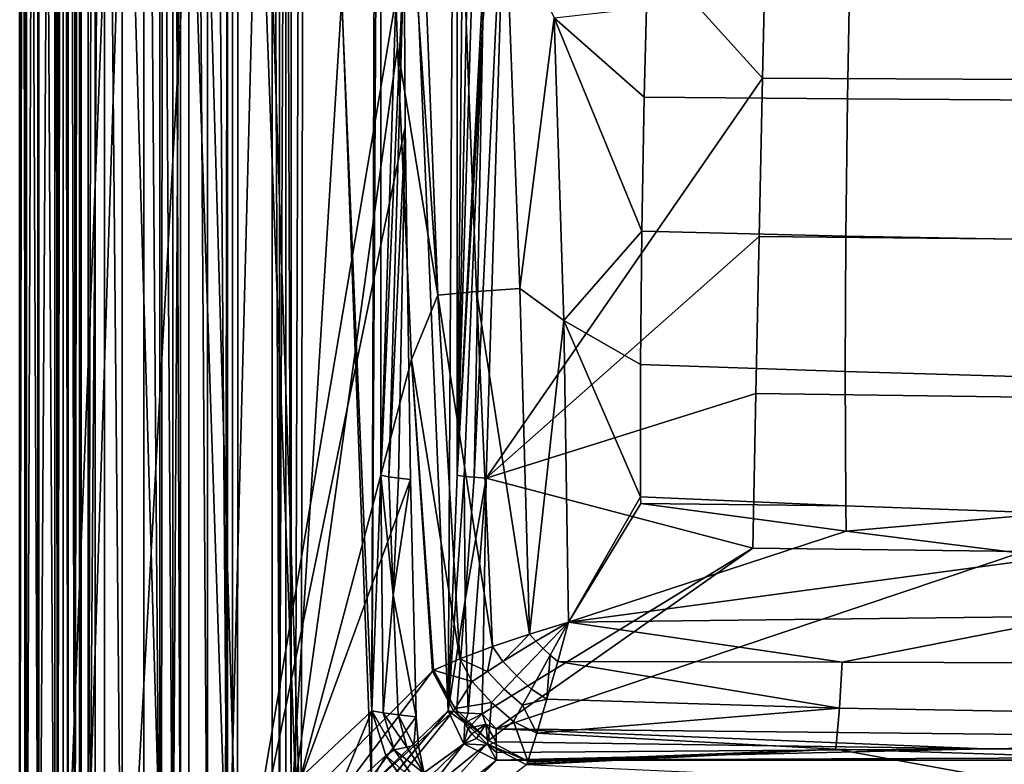
# Model space of a CAD drawing. Units: centimetres. Extents: x -20.5 to 20.5, y -41 to 0.
# Drawn here: x -20.5 to -7.6, y -35.6 to -25.8 of the extents above; entities that cross this region are included whole.
import ezdxf

# ---------------------------------------------------------------- set-up
doc = ezdxf.new("R2010")
doc.units = ezdxf.units.CM
doc.header["$MEASUREMENT"] = 0
doc.layers.add('ACAD_FREEWAY_COMPONENT_1_Celite_Basic_Cuba de Apoio Q1_73067_Mesh_0', color=7, linetype='Continuous')
doc.layers.add('ACAD_FREEWAY_COMPONENT_1_Celite_Basic_Cuba de Apoio Q1_73067_Mesh_1', color=7, linetype='Continuous')

msp = doc.modelspace()

# ---------------------------------------------------------------- linework, layer by layer
at = {"layer": 'ACAD_FREEWAY_COMPONENT_1_Celite_Basic_Cuba de Apoio Q1_73067_Mesh_0'}
for points in [[(-19.394, -11.751, 14.6), (-19.607, -0.893, 14.6), (-19.607, -40.107, 14.6)], [(-19.607, -40.107, 14.6), (-19.607, -0.893, 14.6), (-19.515, -0.985, 7.746)], [(-19.515, -40.015, 7.746), (-19.607, -40.107, 14.6), (-19.515, -0.985, 7.746)], [(-19.515, -0.985, 7.746), (-19.163, -1.337, 0.9), (-19.163, -39.663, 0.9)], [(-19.163, -39.663, 0.9), (-19.515, -40.015, 7.746), (-19.515, -0.985, 7.746)], [(-17.722, -13.584, 0.9), (-19.163, -39.663, 0.9), (-19.163, -1.337, 0.9)], [(-19.394, -38.167, 14.6), (-19.394, -11.751, 14.6), (-19.607, -40.107, 14.6)], [(-19.394, -11.751, 14.6), (-19.394, -38.167, 14.6), (-18.648, -37.472, 12.117)], [(-18.631, -12.087, 12.063), (-19.394, -11.751, 14.6), (-18.648, -37.472, 12.117)], [(-18.631, -12.087, 12.063), (-18.648, -37.472, 12.117), (-17.813, -36.69, 9.687)], [(-17.773, -12.511, 9.577), (-18.631, -12.087, 12.063), (-17.813, -36.69, 9.687)], [(-17.773, -12.511, 9.577), (-17.813, -36.69, 9.687), (-16.895, -35.828, 7.316)], [(-16.895, -35.828, 7.316), (-16.823, -13.02, 7.14), (-17.773, -12.511, 9.577)], [(-16.823, -13.02, 7.14), (-16.895, -35.828, 7.316), (-15.897, -34.889, 5.006)], [(-15.781, -13.611, 4.752), (-16.823, -13.02, 7.14), (-15.897, -34.889, 5.006)], [(-19.163, -39.663, 0.9), (-17.722, -13.584, 0.9), (-17.722, -38.219, 0.9)], [(-15.475, -24.926, 4.108), (-17.722, -38.219, 0.9), (-17.722, -13.584, 0.9)], [(-15.781, -31.808, 4.752), (-15.781, -13.611, 4.752), (-15.897, -34.889, 5.006)], [(-15.781, -13.611, 4.752), (-15.781, -31.808, 4.752), (-15.481, -22.408, 4.1)], [(-15.475, -24.926, 4.108), (-15.481, -22.408, 4.1), (-15.781, -31.808, 4.752)], [(-15.475, -24.926, 4.108), (-15.459, -27.248, 4.132), (-17.722, -38.219, 0.9)], [(-15.475, -24.926, 4.108), (-15.781, -31.808, 4.752), (-15.676, -31.827, 4.559)], [(-15.676, -31.827, 4.559), (-15.459, -27.248, 4.132), (-15.475, -24.926, 4.108)], [(-15.459, -27.248, 4.132), (-15.392, -31.863, 4.227), (-17.722, -38.219, 0.9)], [(-15.676, -31.827, 4.559), (-15.546, -31.845, 4.383), (-15.459, -27.248, 4.132)], [(-15.546, -31.845, 4.383), (-15.392, -31.863, 4.227), (-15.459, -27.248, 4.132)], [(-15.781, -31.808, 4.752), (-15.897, -34.889, 5.006), (-15.748, -34.916, 4.747)], [(-15.617, -33.373, 4.523), (-15.676, -31.827, 4.559), (-15.781, -31.808, 4.752)], [(-15.781, -31.808, 4.752), (-15.748, -34.916, 4.747), (-15.617, -33.373, 4.523)], [(-15.392, -31.863, 4.227), (-15.318, -34.967, 4.333), (-17.722, -38.219, 0.9)], [(-15.546, -31.845, 4.383), (-15.676, -31.827, 4.559), (-15.617, -33.373, 4.523)], [(-15.392, -31.863, 4.227), (-15.546, -31.845, 4.383), (-15.617, -33.373, 4.523)], [(-15.318, -34.967, 4.333), (-15.392, -31.863, 4.227), (-15.617, -33.373, 4.523)], [(-15.748, -34.916, 4.747), (-15.553, -34.943, 4.519), (-15.617, -33.373, 4.523)], [(-15.553, -34.943, 4.519), (-15.318, -34.967, 4.333), (-15.617, -33.373, 4.523)], [(-16.393, -36.093, 6.388), (-15.897, -34.889, 5.006), (-16.895, -35.828, 7.316)], [(-15.714, -35.473, 4.867), (-15.897, -34.889, 5.006), (-16.393, -36.093, 6.388)], [(-15.897, -34.889, 5.006), (-15.714, -35.473, 4.867), (-15.603, -35.401, 4.678)], [(-15.748, -34.916, 4.747), (-15.897, -34.889, 5.006), (-15.603, -35.401, 4.678)], [(-15.318, -34.967, 4.333), (-15.286, -35.348, 4.379), (-17.722, -38.219, 0.9)], [(-15.439, -35.364, 4.499), (-15.553, -34.943, 4.519), (-15.748, -34.916, 4.747)], [(-15.603, -35.401, 4.678), (-15.439, -35.364, 4.499), (-15.748, -34.916, 4.747)], [(-15.553, -34.943, 4.519), (-15.439, -35.364, 4.499), (-15.347, -35.341, 4.419)], [(-15.318, -34.967, 4.333), (-15.553, -34.943, 4.519), (-15.347, -35.341, 4.419)], [(-15.286, -35.348, 4.379), (-15.318, -34.967, 4.333), (-15.347, -35.341, 4.419)], [(-15.286, -35.348, 4.379), (-15.211, -35.708, 4.485), (-17.722, -38.219, 0.9)], [(-15.603, -35.401, 4.678), (-15.714, -35.473, 4.867), (-15.288, -35.853, 4.643)], [(-15.211, -35.708, 4.485), (-15.439, -35.364, 4.499), (-15.603, -35.401, 4.678)], [(-15.288, -35.853, 4.643), (-15.211, -35.708, 4.485), (-15.603, -35.401, 4.678)], [(-15.347, -35.341, 4.419), (-15.439, -35.364, 4.499), (-15.211, -35.708, 4.485)], [(-15.211, -35.708, 4.485), (-15.286, -35.348, 4.379), (-15.347, -35.341, 4.419)], [(-15.714, -35.473, 4.867), (-16.393, -36.093, 6.388), (-16.225, -36.37, 6.346)], [(-15.349, -35.982, 4.824), (-15.714, -35.473, 4.867), (-16.225, -36.37, 6.346)], [(-15.288, -35.853, 4.643), (-15.714, -35.473, 4.867), (-15.349, -35.982, 4.824)]]:
    msp.add_3dface(points, dxfattribs=at)
at = {"layer": 'ACAD_FREEWAY_COMPONENT_1_Celite_Basic_Cuba de Apoio Q1_73067_Mesh_1'}
for points in [[(-20.505, -40.505, 15.004), (-20.505, -0.495, 15.004), (-20.497, -40.497, 11.395)], [(-20.505, -0.495, 15.004), (-20.497, -0.503, 11.395), (-20.497, -40.497, 11.395)], [(-20.505, -0.495, 15.004), (-20.505, -40.505, 15.004), (-20.436, -0.495, 15.252)], [(-20.505, -40.505, 15.004), (-20.436, -40.505, 15.252), (-20.436, -0.495, 15.252)], [(-20.497, -40.497, 11.395), (-20.497, -0.503, 11.395), (-20.417, -40.417, 7.787)], [(-20.497, -0.503, 11.395), (-20.417, -0.583, 7.787), (-20.417, -40.417, 7.787)], [(-20.253, -0.495, 15.434), (-20.436, -0.495, 15.252), (-20.253, -40.505, 15.434)], [(-20.436, -0.495, 15.252), (-20.436, -40.505, 15.252), (-20.253, -40.505, 15.434)], [(-20.005, -40.505, 15.5), (-20.005, -0.495, 15.5), (-20.253, -40.505, 15.434)], [(-20.005, -0.495, 15.5), (-20.253, -0.495, 15.434), (-20.253, -40.505, 15.434)], [(-20.005, -40.505, 15.5), (-18.882, -11.724, 15.5), (-20.005, -0.495, 15.5)], [(-20.417, -0.583, 7.787), (-20.266, -0.734, 4.181), (-20.417, -40.417, 7.787)], [(-20.266, -0.734, 4.181), (-20.266, -40.266, 4.181), (-20.417, -40.417, 7.787)], [(-20.043, -0.956, 0.578), (-20.043, -40.044, 0.578), (-20.266, -0.734, 4.181)], [(-20.043, -40.044, 0.578), (-20.266, -40.266, 4.181), (-20.266, -0.734, 4.181)], [(-20.043, -40.044, 0.578), (-20.043, -0.956, 0.578), (-20.011, -40.044, 0.464)], [(-20.043, -0.956, 0.578), (-20.011, -0.956, 0.464), (-20.011, -40.044, 0.464)], [(-20.011, -0.956, 0.464), (-19.937, -0.956, 0.371), (-20.011, -40.044, 0.464)], [(-20.011, -40.044, 0.464), (-19.937, -0.956, 0.371), (-19.937, -40.044, 0.371)], [(-19.872, -39.7, 0.329), (-19.937, -40.044, 0.371), (-19.937, -0.956, 0.371)], [(-19.872, -39.7, 0.329), (-19.937, -0.956, 0.371), (-19.872, -1.3, 0.329)], [(-19.872, -39.7, 0.329), (-19.872, -1.3, 0.329), (-19.781, -39.7, 0.263)], [(-19.872, -1.3, 0.329), (-19.781, -1.3, 0.263), (-19.781, -39.7, 0.263)], [(-19.721, -39.7, 0.168), (-19.781, -39.7, 0.263), (-19.721, -1.3, 0.168)], [(-19.781, -39.7, 0.263), (-19.781, -1.3, 0.263), (-19.721, -1.3, 0.168)], [(-19.7, -1.3, 0.058), (-19.7, -39.7, 0.058), (-19.721, -1.3, 0.168)], [(-19.7, -39.7, 0.058), (-19.721, -39.7, 0.168), (-19.721, -1.3, 0.168)], [(-19.7, -1.3), (-18.5, -3), (-19.7, -39.7)], [(-19.7, -39.7), (-19.7, -39.7, 0.058), (-19.7, -1.3)], [(-19.7, -39.7, 0.058), (-19.7, -1.3, 0.058), (-19.7, -1.3)], [(-18.5, -3), (-18.5, -38), (-19.7, -39.7)], [(-18.292, -38, 0.163), (-18.5, -38), (-18.292, -3, 0.163)], [(-18.5, -38), (-18.5, -3), (-18.292, -3, 0.163)], [(-18.292, -38, 0.163), (-18.292, -3, 0.163), (-18.048, -38, 0.265)], [(-18.292, -3, 0.163), (-18.048, -3, 0.265), (-18.048, -38, 0.265)], [(-17.786, -3, 0.3), (-17.786, -38, 0.3), (-18.048, -3, 0.265)], [(-18.048, -38, 0.265), (-18.048, -3, 0.265), (-17.786, -38, 0.3)], [(-17.786, -38, 0.3), (-17.786, -3, 0.3), (-17.199, -15.581, 0.3)], [(-18.882, -38.23, 15.5), (-18.882, -11.724, 15.5), (-20.005, -40.505, 15.5)], [(-18.882, -11.724, 15.5), (-18.672, -38.23, 15.454), (-18.672, -11.724, 15.454)], [(-18.882, -11.724, 15.5), (-18.882, -38.23, 15.5), (-18.672, -38.23, 15.454)], [(-18.672, -38.23, 15.454), (-18.501, -38.23, 15.323), (-18.672, -11.724, 15.454)], [(-18.672, -11.724, 15.454), (-18.501, -38.23, 15.323), (-18.501, -11.724, 15.323)], [(-18.4, -11.724, 15.133), (-18.501, -11.724, 15.323), (-18.4, -38.23, 15.133)], [(-18.4, -38.23, 15.133), (-18.501, -11.724, 15.323), (-18.501, -38.23, 15.323)], [(-18.4, -11.724, 15.133), (-17.656, -37.524, 12.626), (-17.64, -12.06, 12.575)], [(-18.4, -11.724, 15.133), (-18.4, -38.23, 15.133), (-17.656, -37.524, 12.626)], [(-17.656, -37.524, 12.626), (-16.821, -36.729, 10.175), (-17.64, -12.06, 12.575)], [(-17.64, -12.06, 12.575), (-16.821, -36.729, 10.175), (-16.782, -12.489, 10.069)], [(-15.899, -35.849, 7.786), (-16.782, -12.489, 10.069), (-16.821, -36.729, 10.175)], [(-16.782, -12.489, 10.069), (-15.899, -35.849, 7.786), (-15.829, -13.008, 7.615)], [(-15.899, -35.849, 7.786), (-14.896, -34.889, 5.462), (-15.829, -13.008, 7.615)], [(-14.896, -34.889, 5.462), (-14.782, -13.611, 5.211), (-15.829, -13.008, 7.615)], [(-14.782, -31.808, 5.211), (-14.782, -13.611, 5.211), (-14.896, -34.889, 5.462)], [(-14.782, -13.611, 5.211), (-14.782, -31.808, 5.211), (-14.6, -13.721, 4.816)], [(-14.418, -13.834, 4.421), (-14.6, -13.721, 4.816), (-14.782, -31.808, 5.211)], [(-14.237, -13.949, 4.026), (-14.418, -13.834, 4.421), (-14.782, -31.808, 5.211)], [(-14.782, -31.808, 5.211), (-14.408, -24.757, 4.526), (-14.237, -13.949, 4.026)], [(-17.199, -36.222, 0.3), (-17.786, -38, 0.3), (-17.199, -15.581, 0.3)], [(-17.199, -36.222, 0.3), (-17.199, -15.581, 0.3), (-17.105, -36.222, 0.315)], [(-17.199, -15.581, 0.3), (-17.105, -15.581, 0.315), (-17.105, -36.222, 0.315)], [(-17.02, -36.222, 0.359), (-17.105, -36.222, 0.315), (-17.02, -15.581, 0.359)], [(-17.105, -36.222, 0.315), (-17.105, -15.581, 0.315), (-17.02, -15.581, 0.359)], [(-16.954, -15.581, 0.428), (-16.954, -36.222, 0.428), (-17.02, -15.581, 0.359)], [(-16.954, -36.222, 0.428), (-17.02, -36.222, 0.359), (-17.02, -15.581, 0.359)], [(-16.954, -15.581, 0.428), (-15.822, -18.029, 2.044), (-16.954, -36.222, 0.428)], [(-15.822, -18.029, 2.044), (-15.56, -26.208, 2.419), (-16.954, -36.222, 0.428)], [(-15.56, -26.208, 2.419), (-15.822, -18.029, 2.044), (-15.035, -29.45, 3.029)], [(-15.035, -29.45, 3.029), (-15.822, -18.029, 2.044), (-15.224, -24.52, 2.759)], [(-14.129, -22.912, 4.307), (-14.444, -25.874, 4.601), (-14.557, -31.834, 4.977)], [(-14.129, -22.912, 4.307), (-14.557, -31.834, 4.977), (-14.399, -31.844, 4.927)], [(-14.129, -22.912, 4.307), (-14.408, -24.757, 4.526), (-14.444, -25.874, 4.601)], [(-14.399, -31.844, 4.927), (-10.783, -26.614, 3.821), (-14.129, -22.912, 4.307)], [(-10.736, -24.538, 3.737), (-14.129, -22.912, 4.307), (-10.783, -26.614, 3.821)], [(-14.529, -29.402, 3.325), (-14.716, -24.496, 3.056), (-14.144, -24.476, 3.191), (-13.961, -29.363, 3.46)], [(-14.144, -24.476, 3.191), (-13.51, -25.823, 3.21), (-13.961, -29.363, 3.46)], [(-14.529, -29.402, 3.325), (-15.035, -29.45, 3.029), (-15.224, -24.52, 2.759), (-14.716, -24.496, 3.056)], [(-7.256, -24.535, 3.151), (-10.736, -24.538, 3.737), (-10.783, -26.614, 3.821), (-7.287, -26.63, 3.202)], [(-14.782, -31.808, 5.211), (-14.444, -25.874, 4.601), (-14.408, -24.757, 4.526)], [(-13.51, -25.823, 3.21), (-12.301, -25.691, 2.95), (-12.333, -26.863, 3.023)], [(-12.301, -25.691, 2.95), (-9.651, -25.686, 2.44), (-9.674, -26.884, 2.509), (-12.333, -26.863, 3.023)], [(-6.991, -25.683, 1.991), (-7.006, -26.903, 2.06), (-9.674, -26.884, 2.509), (-9.651, -25.686, 2.44)], [(-14.689, -31.822, 5.075), (-14.444, -25.874, 4.601), (-14.782, -31.808, 5.211)], [(-14.689, -31.822, 5.075), (-14.557, -31.834, 4.977), (-14.444, -25.874, 4.601)], [(-13.386, -29.783, 3.465), (-13.961, -29.363, 3.46), (-13.51, -25.823, 3.21)], [(-13.51, -25.823, 3.21), (-12.365, -28.615, 3.163), (-13.386, -29.783, 3.465)], [(-13.51, -25.823, 3.21), (-12.333, -26.863, 3.023), (-12.365, -28.615, 3.163)], [(-15.56, -26.208, 2.419), (-15.376, -30.292, 2.681), (-16.954, -36.222, 0.428)], [(-15.376, -30.292, 2.681), (-15.56, -26.208, 2.419), (-15.035, -29.45, 3.029)], [(-14.399, -31.844, 4.927), (-10.828, -28.684, 4.003), (-10.783, -26.614, 3.821)], [(-7.315, -28.721, 3.421), (-7.287, -26.63, 3.202), (-10.783, -26.614, 3.821), (-10.828, -28.684, 4.003)], [(-9.696, -28.678, 2.677), (-12.365, -28.615, 3.163), (-12.333, -26.863, 3.023), (-9.674, -26.884, 2.509)], [(-9.696, -28.678, 2.677), (-9.674, -26.884, 2.509), (-7.006, -26.903, 2.06), (-7.017, -28.73, 2.255)], [(-10.828, -28.684, 4.003), (-14.399, -31.844, 4.927), (-10.871, -30.737, 4.269)], [(-12.365, -28.615, 3.163), (-12.381, -30.357, 3.341), (-13.386, -29.783, 3.465)], [(-12.365, -28.615, 3.163), (-9.696, -28.678, 2.677), (-9.702, -30.452, 2.923), (-12.381, -30.357, 3.341)], [(-7.315, -28.721, 3.421), (-10.828, -28.684, 4.003), (-10.871, -30.737, 4.269), (-7.341, -30.786, 3.79)], [(-9.696, -28.678, 2.677), (-7.017, -28.73, 2.255), (-7.016, -30.529, 2.562), (-9.702, -30.452, 2.923)], [(-14.529, -29.402, 3.325), (-13.961, -29.363, 3.46), (-13.834, -33.887, 3.869)], [(-13.834, -33.887, 3.869), (-13.961, -29.363, 3.46), (-13.386, -29.783, 3.465)], [(-14.744, -34.21, 3.464), (-15.376, -30.292, 2.681), (-15.035, -29.45, 3.029)], [(-14.529, -29.402, 3.325), (-14.316, -34.05, 3.728), (-15.035, -29.45, 3.029)], [(-14.744, -34.21, 3.464), (-15.035, -29.45, 3.029), (-14.316, -34.05, 3.728)], [(-14.316, -34.05, 3.728), (-14.529, -29.402, 3.325), (-13.834, -33.887, 3.869)], [(-13.324, -33.731, 3.877), (-13.834, -33.887, 3.869), (-13.386, -29.783, 3.465)], [(-13.386, -29.783, 3.465), (-12.379, -32.088, 3.557), (-13.324, -33.731, 3.877)], [(-12.379, -32.088, 3.557), (-13.386, -29.783, 3.465), (-12.381, -30.357, 3.341)], [(-15.376, -30.292, 2.681), (-15.101, -34.369, 3.074), (-16.954, -36.222, 0.428)], [(-15.097, -34.364, 3.08), (-15.101, -34.369, 3.074), (-15.376, -30.292, 2.681)], [(-15.097, -34.364, 3.08), (-15.376, -30.292, 2.681), (-15.093, -34.36, 3.086)], [(-15.376, -30.292, 2.681), (-15.089, -34.356, 3.091), (-15.093, -34.36, 3.086)], [(-15.089, -34.356, 3.091), (-15.376, -30.292, 2.681), (-14.744, -34.21, 3.464)], [(-12.379, -32.088, 3.557), (-12.381, -30.357, 3.341), (-9.702, -30.452, 2.923), (-9.693, -32.208, 3.246)], [(-9.702, -30.452, 2.923), (-7.016, -30.529, 2.562), (-7.001, -32.305, 2.982), (-9.693, -32.208, 3.246)], [(-10.911, -32.761, 4.618), (-10.871, -30.737, 4.269), (-14.399, -31.844, 4.927)], [(-7.341, -30.786, 3.79), (-10.871, -30.737, 4.269), (-10.911, -32.761, 4.618), (-7.364, -32.807, 4.304)], [(-14.782, -31.808, 5.211), (-14.896, -34.889, 5.462), (-14.689, -31.822, 5.075)], [(-14.689, -31.822, 5.075), (-14.896, -34.889, 5.462), (-14.674, -33.442, 5.14)], [(-14.557, -31.834, 4.977), (-14.689, -31.822, 5.075), (-14.674, -33.442, 5.14)], [(-14.399, -31.844, 4.927), (-14.557, -31.834, 4.977), (-14.674, -33.442, 5.14)], [(-14.635, -34.92, 5.209), (-14.399, -31.844, 4.927), (-14.674, -33.442, 5.14)], [(-14.453, -34.93, 5.17), (-14.399, -31.844, 4.927), (-14.635, -34.92, 5.209)], [(-14.453, -34.93, 5.17), (-10.911, -32.761, 4.618), (-14.399, -31.844, 4.927)], [(-12.379, -32.088, 3.557), (-12.378, -32.176, 3.569), (-13.324, -33.731, 3.877)], [(-13.324, -33.731, 3.877), (-12.378, -32.176, 3.569), (-9.689, -32.537, 3.316)], [(-12.379, -32.088, 3.557), (-9.693, -32.208, 3.246), (-12.378, -32.176, 3.569)], [(-9.689, -32.537, 3.316), (-12.378, -32.176, 3.569), (-9.693, -32.208, 3.246)], [(-9.689, -32.537, 3.316), (-9.693, -32.208, 3.246), (-7.001, -32.305, 2.982)], [(-9.689, -32.537, 3.316), (-7.001, -32.305, 2.982), (-6.993, -32.878, 3.143)], [(-13.324, -33.731, 3.877), (-9.689, -32.537, 3.316), (-6.993, -32.878, 3.143)], [(-14.453, -34.93, 5.17), (-14.271, -35.123, 5.184), (-10.911, -32.761, 4.618)], [(-14.271, -35.123, 5.184), (-7.364, -32.807, 4.304), (-10.911, -32.761, 4.618)], [(0, -35.278, 5.129), (-7.364, -32.807, 4.304), (-14.271, -35.123, 5.184)], [(-6.666, -33.65, 3.36), (-13.324, -33.731, 3.877), (-6.993, -32.878, 3.143)], [(-14.789, -34.905, 5.31), (-14.674, -33.442, 5.14), (-14.896, -34.889, 5.462)], [(-14.789, -34.905, 5.31), (-14.635, -34.92, 5.209), (-14.674, -33.442, 5.14)], [(-13.324, -33.731, 3.877), (-13.749, -33.98, 3.888), (-13.834, -33.887, 3.869)], [(-13.324, -33.731, 3.877), (-13.655, -34.072, 3.898), (-13.749, -33.98, 3.888)], [(-13.324, -33.731, 3.877), (-13.561, -34.163, 3.896), (-13.655, -34.072, 3.898)], [(-13.324, -33.731, 3.877), (-13.464, -34.244, 3.884), (-13.561, -34.163, 3.896)], [(-13.464, -34.244, 3.884), (-13.324, -33.731, 3.877), (-9.744, -34.255, 3.642)], [(-13.324, -33.731, 3.877), (-6.666, -33.65, 3.36), (-9.744, -34.255, 3.642)], [(-6.666, -33.65, 3.36), (-5.757, -34.266, 3.415), (-9.744, -34.255, 3.642)], [(-14.316, -34.05, 3.728), (-13.834, -33.887, 3.869), (-14.181, -34.245, 3.786)], [(-14.181, -34.245, 3.786), (-13.834, -33.887, 3.869), (-13.749, -33.98, 3.888)], [(-13.655, -34.072, 3.898), (-13.999, -34.43, 3.816), (-14.181, -34.245, 3.786), (-13.749, -33.98, 3.888)], [(-14.316, -34.05, 3.728), (-14.382, -34.374, 3.692), (-14.744, -34.21, 3.464)], [(-14.382, -34.374, 3.692), (-14.316, -34.05, 3.728), (-14.181, -34.245, 3.786)], [(-13.807, -34.607, 3.802), (-13.999, -34.43, 3.816), (-13.655, -34.072, 3.898), (-13.561, -34.163, 3.896)], [(-15.089, -34.356, 3.091), (-14.744, -34.21, 3.464), (-14.583, -34.506, 3.561)], [(-14.583, -34.506, 3.561), (-14.744, -34.21, 3.464), (-14.382, -34.374, 3.692)], [(-14.382, -34.374, 3.692), (-14.181, -34.245, 3.786), (-13.999, -34.43, 3.816), (-14.163, -34.604, 3.733)], [(-13.807, -34.607, 3.802), (-13.561, -34.163, 3.896), (-13.605, -34.737, 3.758)], [(-13.464, -34.244, 3.884), (-13.605, -34.737, 3.758), (-13.561, -34.163, 3.896)], [(-13.605, -34.737, 3.758), (-13.464, -34.244, 3.884), (-9.779, -34.856, 3.519)], [(-9.779, -34.856, 3.519), (-13.464, -34.244, 3.884), (-9.744, -34.255, 3.642)], [(-9.779, -34.856, 3.519), (-9.744, -34.255, 3.642), (-5.757, -34.266, 3.415), (-5.786, -34.925, 3.321)], [(-16.954, -36.222, 0.428), (-15.101, -34.369, 3.074), (-16.887, -36.739, 0.399)], [(-15.101, -34.369, 3.074), (-14.826, -34.889, 3.247), (-16.887, -36.739, 0.399)], [(-15.101, -34.369, 3.074), (-15.097, -34.364, 3.08), (-14.826, -34.889, 3.247)], [(-15.097, -34.364, 3.08), (-15.093, -34.36, 3.086), (-14.826, -34.889, 3.247)], [(-15.089, -34.356, 3.091), (-14.808, -34.857, 3.28), (-15.093, -34.36, 3.086)], [(-15.093, -34.36, 3.086), (-14.808, -34.857, 3.28), (-14.826, -34.889, 3.247)], [(-14.808, -34.857, 3.28), (-15.089, -34.356, 3.091), (-14.583, -34.506, 3.561)], [(-14.33, -34.782, 3.614), (-14.583, -34.506, 3.561), (-14.382, -34.374, 3.692), (-14.163, -34.604, 3.733)], [(-14.33, -34.782, 3.614), (-14.808, -34.857, 3.28), (-14.583, -34.506, 3.561)], [(-13.807, -34.607, 3.802), (-13.924, -34.816, 3.711), (-14.163, -34.604, 3.733), (-13.999, -34.43, 3.816)], [(-14.33, -34.782, 3.614), (-14.163, -34.604, 3.733), (-13.924, -34.816, 3.711), (-14.043, -35.027, 3.584)], [(-13.924, -34.816, 3.711), (-13.807, -34.607, 3.802), (-13.605, -34.737, 3.758)], [(-14.808, -34.857, 3.28), (-14.33, -34.782, 3.614), (-14.372, -35.276, 3.299)], [(-14.33, -34.782, 3.614), (-14.043, -35.027, 3.584), (-14.372, -35.276, 3.299)], [(-13.738, -35.181, 3.507), (-13.924, -34.816, 3.711), (-13.605, -34.737, 3.758)], [(-13.605, -34.737, 3.758), (-9.779, -34.856, 3.519), (-13.738, -35.181, 3.507)], [(-16.887, -36.739, 0.399), (-14.826, -34.889, 3.247), (-16.642, -37.139, 0.389)], [(-14.826, -34.889, 3.247), (-14.393, -35.323, 3.247), (-16.642, -37.139, 0.389)], [(-14.693, -35.323, 5.412), (-14.896, -34.889, 5.462), (-16.148, -36.377, 8.519)], [(-14.896, -34.889, 5.462), (-15.899, -35.849, 7.786), (-16.148, -36.377, 8.519)], [(-14.789, -34.905, 5.31), (-14.896, -34.889, 5.462), (-14.679, -35.045, 5.248)], [(-14.896, -34.889, 5.462), (-14.693, -35.323, 5.412), (-14.679, -35.045, 5.248)], [(-14.372, -35.276, 3.299), (-14.826, -34.889, 3.247), (-14.808, -34.857, 3.28)], [(-14.393, -35.323, 3.247), (-14.826, -34.889, 3.247), (-14.372, -35.276, 3.299)], [(-14.635, -34.92, 5.209), (-14.789, -34.905, 5.31), (-14.679, -35.045, 5.248)], [(-13.738, -35.181, 3.507), (-14.043, -35.027, 3.584), (-13.924, -34.816, 3.711)], [(-13.738, -35.181, 3.507), (-9.779, -34.856, 3.519), (-9.823, -35.39, 3.22)], [(-5.822, -35.516, 3.017), (-9.823, -35.39, 3.22), (-9.779, -34.856, 3.519), (-5.786, -34.925, 3.321)], [(-14.453, -34.93, 5.17), (-14.635, -34.92, 5.209), (-14.679, -35.045, 5.248)], [(-14.64, -35.121, 5.248), (-14.453, -34.93, 5.17), (-14.679, -35.045, 5.248)], [(-14.453, -34.93, 5.17), (-14.64, -35.121, 5.248), (-14.404, -35.065, 5.181)], [(-14.404, -35.065, 5.181), (-14.271, -35.123, 5.184), (-14.453, -34.93, 5.17)], [(-13.854, -35.546, 3.144), (-14.372, -35.276, 3.299), (-14.043, -35.027, 3.584)], [(-13.738, -35.181, 3.507), (-13.854, -35.546, 3.144), (-14.043, -35.027, 3.584)], [(-14.64, -35.121, 5.248), (-14.679, -35.045, 5.248), (-14.693, -35.323, 5.412)], [(-14.64, -35.121, 5.248), (-14.693, -35.323, 5.412), (-14.588, -35.191, 5.249)], [(-14.64, -35.121, 5.248), (-14.588, -35.191, 5.249), (-14.404, -35.065, 5.181)], [(-14.588, -35.191, 5.249), (-14.526, -35.252, 5.253), (-14.404, -35.065, 5.181)], [(-14.526, -35.252, 5.253), (-14.376, -35.34, 5.265), (-14.404, -35.065, 5.181)], [(-14.271, -35.123, 5.184), (-14.404, -35.065, 5.181), (-14.269, -35.293, 5.231)], [(-14.269, -35.293, 5.231), (-14.404, -35.065, 5.181), (-14.376, -35.34, 5.265)], [(0, -35.278, 5.129), (-14.271, -35.123, 5.184), (-7.877, -35.386, 5.241)], [(-14.271, -35.123, 5.184), (-14.269, -35.293, 5.231), (-7.877, -35.386, 5.241)], [(-14.526, -35.252, 5.253), (-14.588, -35.191, 5.249), (-14.693, -35.323, 5.412)], [(-14.526, -35.252, 5.253), (-14.693, -35.323, 5.412), (-14.376, -35.34, 5.265)], [(-13.854, -35.546, 3.144), (-14.393, -35.323, 3.247), (-14.372, -35.276, 3.299)], [(-14.267, -35.436, 5.334), (-14.269, -35.293, 5.231), (-14.376, -35.34, 5.265)], [(-14.269, -35.293, 5.231), (-14.267, -35.436, 5.334), (-7.877, -35.386, 5.241)], [(-13.854, -35.546, 3.144), (-13.738, -35.181, 3.507), (-9.823, -35.39, 3.22)], [(0, -35.278, 5.129), (-7.877, -35.386, 5.241), (-1.486, -35.396, 5.227)], [(-16.642, -37.139, 0.389), (-14.393, -35.323, 3.247), (-16.242, -37.384, 0.399)], [(-13.872, -35.597, 3.074), (-16.242, -37.384, 0.399), (-14.393, -35.323, 3.247)], [(-14.693, -35.323, 5.412), (-16.148, -36.377, 8.519), (-15.999, -36.587, 8.499)], [(-14.693, -35.323, 5.412), (-15.999, -36.587, 8.499), (-15.789, -36.738, 8.524)], [(-14.693, -35.323, 5.412), (-15.789, -36.738, 8.524), (-14.264, -35.534, 5.48)], [(-14.264, -35.534, 5.48), (-14.376, -35.34, 5.265), (-14.693, -35.323, 5.412)], [(-13.872, -35.597, 3.074), (-14.393, -35.323, 3.247), (-13.854, -35.546, 3.144)], [(-14.264, -35.534, 5.48), (-14.267, -35.436, 5.334), (-14.376, -35.34, 5.265)], [(-14.267, -35.436, 5.334), (-14.264, -35.534, 5.48), (-7.877, -35.386, 5.241)], [(-14.264, -35.534, 5.48), (0, -35.479, 5.356), (-7.877, -35.386, 5.241)], [(-6.946, -35.914, 2.622), (-13.872, -35.597, 3.074), (-9.823, -35.39, 3.22)], [(-13.872, -35.597, 3.074), (-13.866, -35.581, 3.098), (-9.823, -35.39, 3.22)], [(-13.866, -35.581, 3.098), (-13.86, -35.563, 3.121), (-9.823, -35.39, 3.22)], [(-13.86, -35.563, 3.121), (-13.854, -35.546, 3.144), (-9.823, -35.39, 3.22)], [(-5.822, -35.516, 3.017), (-6.946, -35.914, 2.622), (-9.823, -35.39, 3.22)], [(-7.877, -35.386, 5.241), (0, -35.479, 5.356), (-1.486, -35.396, 5.227)], [(-15.253, -36.502, 7.799), (-14.264, -35.534, 5.48), (-15.789, -36.738, 8.524)], [(-15.253, -36.502, 7.799), (14.264, -35.535, 5.481), (-14.264, -35.534, 5.48)], [(15.254, -36.502, 7.8), (14.264, -35.535, 5.481), (-15.253, -36.502, 7.799)], [(0, -35.479, 5.356), (-14.264, -35.534, 5.48), (14.264, -35.535, 5.481)]]:
    msp.add_3dface(points, dxfattribs=at)

doc.saveas('drawing.dxf')
